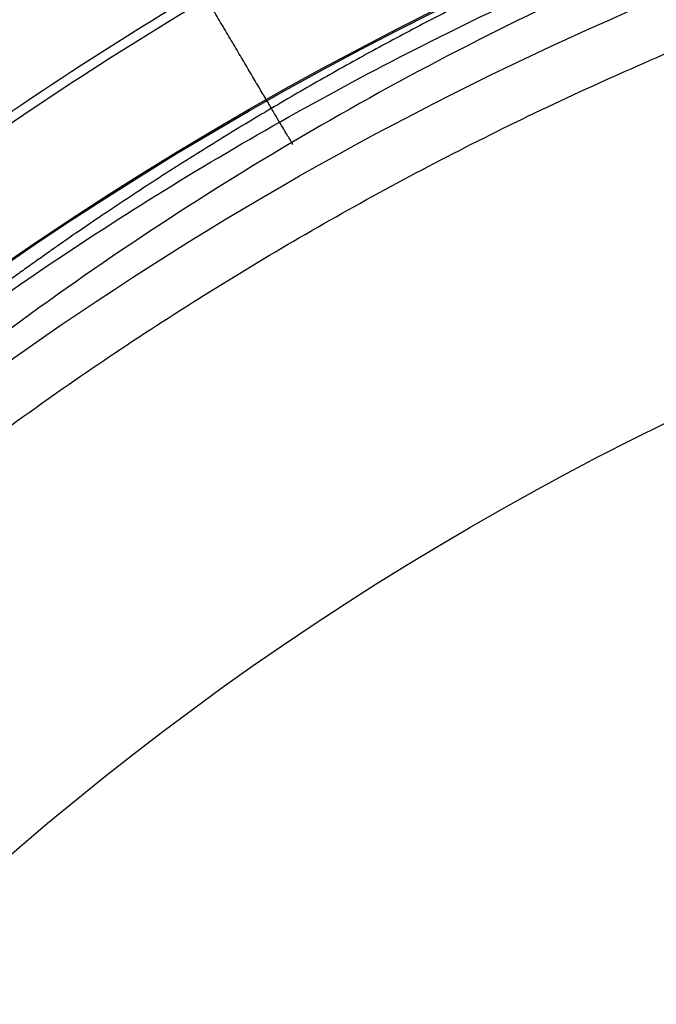
# Model space of a CAD drawing. Units: millimetres. Extents: x 25454.41 to 25457.33, y 4073.07 to 4075.71.
# Drawn here: x 25455.26 to 25455.46, y 4074.83 to 4075.14 of the extents above; entities that cross this region are included whole.
import ezdxf

# ---------------------------------------------------------------- set-up
doc = ezdxf.new("R2010")
doc.units = ezdxf.units.MM
doc.header["$MEASUREMENT"] = 0
doc.layers.add('Predeterminado', color=7, linetype='Continuous', true_color=0x000000)

msp = doc.modelspace()

# ---------------------------------------------------------------- linework, layer by layer
at = {"layer": 'Predeterminado', "extrusion": (0, 0.0172637143551299, 0.9998509709785077)}
for centre, radius in [((-25455.87322546634, -4073.588029182668, 68.64472116695694), 1.092199999999139), ((-25455.87322546635, -4073.58802918267, 68.61664298793549), 1.092199999991863)]:
    msp.add_circle(centre, radius, dxfattribs=at)
at = {"layer": 'Predeterminado'}
for points, knots in [([(25454.60116303324, 4073.525199938433, -0.8404200000000004), (25454.53681724374, 4073.626830739951, -0.8069295473187109), (25454.49244966964, 4073.740032813551, -0.7783358973129134), (25454.43156827398, 4073.974019688053, -0.7345576370407736), (25454.41595165527, 4074.096852422108, -0.7183910362478007), (25454.41454219562, 4074.468287337753, -0.6858499600087787), (25454.47627173354, 4074.720459997041, -0.6859893643239185), (25454.71927991202, 4075.167013390779, -0.70981713819693), (25454.90092764306, 4075.360905941394, -0.7329692640166331), (25455.34477213467, 4075.631869640652, -0.7725600098603246), (25455.60710421102, 4075.709075192136, -0.7892421921017312), (25455.87323265252, 4075.704455538271, -0.7885707359459841)], [0, 0, 0, 0, 0.3596286292538151, 0.3596286292538151, 0.7192572585076302, 0.7192572585076302, 1.43851451701526, 1.43851451701526, 2.157771775522891, 2.157771775522891, 2.877029034030521, 2.877029034030521, 2.877029034030521, 2.877029034030521]), ([(25455.8732247521, 4075.704455538271, -3.922905981175509), (25455.60713050743, 4075.709079866123, -3.923577244435754), (25455.34476771135, 4075.631871994071, -3.906896682013205), (25454.90093548616, 4075.360913297966, -3.86730636449396), (25454.71928443595, 4075.167026092412, -3.844154911943509), (25454.47627104442, 4074.72046156855, -3.820325368667884), (25454.41454276195, 4074.468281877051, -3.82018681402237), (25454.41595135304, 4074.096859823176, -3.852726415811275), (25454.4315712621, 4073.974023119482, -3.868892820747256), (25454.49244738536, 4073.740039102259, -3.912670074928458), (25454.53682834237, 4073.62682124592, -3.941267328561709), (25454.60116941141, 4073.525199938433, -3.974755245233553)], [2.877029034030521, 2.877029034030521, 2.877029034030521, 2.877029034030521, 3.59628809242425, 3.59628809242425, 4.315547150817979, 4.315547150817979, 5.03480620921171, 5.03480620921171, 5.394435738408574, 5.394435738408574, 5.754065267605439, 5.754065267605439, 5.754065267605439, 5.754065267605439]), ([(25454.60116303324, 4073.525199938433, -0.7669200000000002), (25454.53761946597, 4073.62877272374, -0.7332488829523482), (25454.49207516084, 4073.743715324811, -0.7051708451534585), (25454.43103527086, 4073.982375455191, -0.661813742200845), (25454.41603007392, 4074.107141554185, -0.6460540719415133), (25454.41764541707, 4074.483237064431, -0.6147050479939049), (25454.48295801743, 4074.736343353106, -0.615712151735311), (25454.73104430718, 4075.180169960711, -0.6403695140414618), (25454.91386424033, 4075.370433819399, -0.6634143009023032), (25455.3545794384, 4075.634512607024, -0.7024535889592775), (25455.61269397107, 4075.708663300002, -0.7184277770269369), (25455.87322908287, 4075.704104228018, -0.7181322938531536)], [0, 0, 0, 0, 0.3596286292538151, 0.3596286292538151, 0.7192572585076302, 0.7192572585076302, 1.43851451701526, 1.43851451701526, 2.157771775522891, 2.157771775522891, 2.877029034030521, 2.877029034030521, 2.877029034030521, 2.877029034030521]), ([(25455.87322832174, 4075.704104228018, -3.852467539082678), (25455.61271514345, 4075.708666616912, -3.85276311942947), (25455.35457749985, 4075.634512985979, -3.836789397380566), (25454.91387355233, 4075.370438399602, -3.797750641717762), (25454.73105223515, 4075.180179747473, -3.774706346177244), (25454.48295996723, 4074.736343755639, -3.75004758822699), (25454.41764879351, 4074.483230535346, -3.74904136721686), (25454.41603297001, 4074.107148957943, -3.780389027729431), (25454.43103974682, 4073.982378966074, -3.79614874325553), (25454.49207558992, 4073.743722322138, -3.839504609275462), (25454.5376303148, 4073.628763171508, -3.867586617063248), (25454.60116941141, 4073.525199938433, -3.901255245233552)], [2.877029034030521, 2.877029034030521, 2.877029034030521, 2.877029034030521, 3.59628809242425, 3.59628809242425, 4.315547150817979, 4.315547150817979, 5.03480620921171, 5.03480620921171, 5.394435738408574, 5.394435738408574, 5.754065267605439, 5.754065267605439, 5.754065267605439, 5.754065267605439]), ([(25454.60116303324, 4073.525199938433, -0.6934200000000003), (25454.5384216882, 4073.630714707532, -0.6595682185859859), (25454.49170065204, 4073.747397836073, -0.632005792994004), (25454.43050226776, 4073.990731222329, -0.5890698473609168), (25454.41610849258, 4074.117430686264, -0.5737171076352262), (25454.42074863854, 4074.498186791111, -0.5435601359790314), (25454.48964430132, 4074.752226709173, -0.5454349391467039), (25454.74280870234, 4075.193326530644, -0.5709218898859938), (25454.92680083762, 4075.379961697405, -0.5938593377879735), (25455.36438674212, 4075.637155573397, -0.6323471680582305), (25455.61828373111, 4075.708251407868, -0.6476133619521428), (25455.87322551323, 4075.703752917766, -0.6476938517603231)], [0, 0, 0, 0, 0.3596286292538151, 0.3596286292538151, 0.7192572585076302, 0.7192572585076302, 1.43851451701526, 1.43851451701526, 2.157771775522891, 2.157771775522891, 2.877029034030521, 2.877029034030521, 2.877029034030521, 2.877029034030521]), ([(25455.87323189139, 4075.703752917766, -3.782029096989848), (25455.61829977948, 4075.708253367702, -3.7819436752867), (25455.36438728835, 4075.637153977888, -3.766668722453474), (25454.92681161852, 4075.379963501238, -3.728162666725228), (25454.74282003435, 4075.193333402535, -3.705214710284333), (25454.48964889004, 4074.75222594273, -3.679705056289881), (25454.42075482509, 4074.498179193643, -3.677820326942133), (25454.416114587, 4074.117438092712, -3.70796189345954), (25454.43050823155, 4073.990734812668, -3.723310548624366), (25454.49170379448, 4073.747405542018, -3.766237343736082), (25454.53843228723, 4073.630705097097, -3.793800789570913), (25454.60116941141, 4073.525199938433, -3.827647565233553)], [2.877029034030521, 2.877029034030521, 2.877029034030521, 2.877029034030521, 3.59628809242425, 3.59628809242425, 4.315547150817979, 4.315547150817979, 5.03480620921171, 5.03480620921171, 5.394435738408574, 5.394435738408574, 5.754065267605439, 5.754065267605439, 5.754065267605439, 5.754065267605439]), ([(25455.87320054575, 4075.617181870231, -3.923003981049937), (25455.62190642414, 4075.621310960542, -3.923715979937705), (25455.37434755791, 4075.54820723275, -3.9068649726511), (25454.95650377278, 4075.291587387548, -3.867171578356595), (25454.7859454523, 4075.10832298699, -3.844007194873861), (25454.55854994149, 4074.686976844711, -3.820340967943313), (25454.50136501157, 4074.449363134728, -3.820374361691604), (25454.50376975036, 4074.100241889018, -3.853173210303337), (25454.51882234551, 4073.984944544115, -3.869449845119077), (25454.57643320029, 4073.765673780349, -3.913496057711081), (25454.61860046455, 4073.660115238785, -3.942900565527999), (25454.6794826914, 4073.564801078432, -3.974468205233304)], [2.877029034030521, 2.877029034030521, 2.877029034030521, 2.877029034030521, 3.59628809242425, 3.59628809242425, 4.315547150817979, 4.315547150817979, 5.03480620921171, 5.03480620921171, 5.394435738408574, 5.394435738408574, 5.754065267605439, 5.754065267605439, 5.754065267605439, 5.754065267605439]), ([(25454.67947631323, 4073.564801078432, -0.8401329600000002), (25454.6185893877, 4073.660123047263, -0.8085628949863841), (25454.57643135204, 4073.765678752867, -0.779159078657433), (25454.51881836855, 4073.984947775152, -0.7351136775410396), (25454.50376863093, 4074.10024905286, -0.7188359487960885), (25454.50136743386, 4074.449383518901, -0.686037143212509), (25454.55855495061, 4074.686990918328, -0.6860050911220898), (25454.78596048347, 4075.108335911827, -0.7096719834370415), (25454.95652089093, 4075.291601165772, -0.7328376082393573), (25455.37438665012, 4075.548219514757, -0.7725312408305118), (25455.62192902354, 4075.621315064162, -0.7893832912053202), (25455.87325685887, 4075.617181870231, -0.7886687358204115)], [0, 0, 0, 0, 0.3596286292538151, 0.3596286292538151, 0.7192572585076302, 0.7192572585076302, 1.43851451701526, 1.43851451701526, 2.157771775522891, 2.157771775522891, 2.877029034030521, 2.877029034030521, 2.877029034030521, 2.877029034030521]), ([(25454.67939757324, 4073.564892518431, -0.69299836), (25454.62012382368, 4073.664108724724, -0.6610682753393474), (25454.57562001531, 4073.773153273385, -0.6327009282386629), (25454.51770867862, 4074.001782571792, -0.5895074965783154), (25454.50389258213, 4074.120954311676, -0.5740482932727138), (25454.5075733359, 4074.479413500707, -0.5436461737551797), (25454.57194774658, 4074.718878762932, -0.5453555174799615), (25454.8095336014, 4075.134740163024, -0.570686424697261), (25454.98244141769, 4075.310727894165, -0.5936361931492291), (25455.39403532446, 4075.553544566592, -0.6322228858054029), (25455.63312669215, 4075.620519292666, -0.6476559132886122), (25455.87324970692, 4075.616507294406, -0.6476938517601526)], [0, 0, 0, 0, 0.3596286292538151, 0.3596286292538151, 0.7192572585076302, 0.7192572585076302, 1.43851451701526, 1.43851451701526, 2.157771775522891, 2.157771775522891, 2.877029034030521, 2.877029034030521, 2.877029034030521, 2.877029034030521]), ([(25455.8732076977, 4075.616507294406, -3.782029096989677), (25455.63309385312, 4075.620512466407, -3.781989183481197), (25455.39400122088, 4075.553528324008, -3.766554890039164), (25454.98242726078, 4075.310708548709, -3.727968643884655), (25454.8095254109, 4075.134721395405, -3.705019752269968), (25454.5719480379, 4074.718862349326, -3.679690257541317), (25454.50757655627, 4074.479390979473, -3.677982321215849), (25454.50390012147, 4074.120947159738, -3.708384705737663), (25454.51771564197, 4074.001779503233, -3.723843298144035), (25454.57562730863, 4073.773149728573, -3.767037078632539), (25454.62013439833, 4073.664100799185, -3.795405851375327), (25454.6794039514, 4073.564892518431, -3.827333605233305)], [2.877029034030521, 2.877029034030521, 2.877029034030521, 2.877029034030521, 3.59628809242425, 3.59628809242425, 4.315547150817979, 4.315547150817979, 5.03480620921171, 5.03480620921171, 5.394435738408574, 5.394435738408574, 5.754065267605439, 5.754065267605439, 5.754065267605439, 5.754065267605439]), ([(25455.87317633941, 4075.52990820219, -3.923101980924364), (25455.63668234086, 4075.533542054961, -3.923854715439657), (25455.40392740447, 4075.464542471428, -3.906833263288996), (25455.01207205939, 4075.22226147713, -3.867036792219229), (25454.85260646865, 4075.049619881568, -3.843859477804214), (25454.64082883855, 4074.653492120874, -3.820356567218742), (25454.58818726119, 4074.430444392405, -3.820561909360838), (25454.59158814767, 4074.103623954861, -3.853620004795399), (25454.60607342893, 4073.995865968748, -3.870006869490899), (25454.66041901521, 4073.79130845844, -3.914322040493704), (25454.70037258672, 4073.69340923165, -3.944533802494288), (25454.75779597139, 4073.604402218431, -3.974181165233056)], [2.877029034030521, 2.877029034030521, 2.877029034030521, 2.877029034030521, 3.59628809242425, 3.59628809242425, 4.315547150817979, 4.315547150817979, 5.03480620921171, 5.03480620921171, 5.394435738408574, 5.394435738408574, 5.754065267605439, 5.754065267605439, 5.754065267605439, 5.754065267605439]), ([(25454.75778959323, 4073.604402218431, -0.83984592), (25454.70036153168, 4073.693415354575, -0.8101962426540575), (25454.66041303444, 4073.791324692183, -0.7799822600019525), (25454.60606846313, 4073.995875862251, -0.7356697180413057), (25454.59158560659, 4074.103645683613, -0.7192808613443765), (25454.5881926721, 4074.43047970005, -0.6862243264162393), (25454.64083816769, 4074.653521839616, -0.6860208179202614), (25454.85264105493, 4075.049658432875, -0.709526828677153), (25455.0121141388, 4075.22229639015, -0.7327059524620815), (25455.40400116556, 4075.464569388862, -0.7725024718006992), (25455.63675383605, 4075.533554936188, -0.7895243903089092), (25455.87328106521, 4075.52990820219, -0.7887667356948389)], [0, 0, 0, 0, 0.3596286292538151, 0.3596286292538151, 0.7192572585076302, 0.7192572585076302, 1.43851451701526, 1.43851451701526, 2.157771775522891, 2.157771775522891, 2.877029034030521, 2.877029034030521, 2.877029034030521, 2.877029034030521]), ([(25455.87317992171, 4075.529584936618, -3.852565538956936), (25455.64228513381, 4075.533156810036, -3.852942043989431), (25455.41377127895, 4075.467222570778, -3.836630465309698), (25455.02505748122, 4075.231857536655, -3.797389580523487), (25454.86441862804, 4075.062864634921, -3.774320600966585), (25454.64753801216, 4074.669495438398, -3.749983637257639), (25454.59129277432, 4074.445523578854, -3.749315315690593), (25454.59163690181, 4074.114040090813, -3.781168888311568), (25454.60549824066, 4074.004345081273, -3.797144400007582), (25454.659984919, 4073.795101186784, -3.841028527068158), (25454.70110454807, 4073.695452866462, -3.870719799840077), (25454.75771723139, 4073.60449365843, -3.900546565233056)], [2.877029034030521, 2.877029034030521, 2.877029034030521, 2.877029034030521, 3.59628809242425, 3.59628809242425, 4.315547150817979, 4.315547150817979, 5.03480620921171, 5.03480620921171, 5.394435738408574, 5.394435738408574, 5.754065267605439, 5.754065267605439, 5.754065267605439, 5.754065267605439]), ([(25454.75771085323, 4073.60449365843, -0.7662113199999999), (25454.70109374541, 4073.695459048246, -0.7363822873733832), (25454.65997620651, 4073.79511670144, -0.7066891617426372), (25454.6054917763, 4074.004354891753, -0.6628074319185098), (25454.59163113913, 4074.11406181035, -0.6468301701272889), (25454.59129535267, 4074.445559955177, -0.6149782689737836), (25454.64754467976, 4074.669526328154, -0.6156484568667402), (25454.8644497777, 4075.062906114139, -0.6399888940928407), (25455.02509806829, 4075.231895240538, -0.6630595004862831), (25455.41384253618, 4075.467251474324, -0.7023005376766371), (25455.64236174461, 4075.533171056826, -0.7186114274669952), (25455.87327748292, 4075.529584936618, -0.7182302937274104)], [0, 0, 0, 0, 0.3596286292538151, 0.3596286292538151, 0.7192572585076302, 0.7192572585076302, 1.43851451701526, 1.43851451701526, 2.157771775522891, 2.157771775522891, 2.877029034030521, 2.877029034030521, 2.877029034030521, 2.877029034030521]), ([(25454.75769510523, 4073.604511946431, -0.6926844), (25454.70188745082, 4073.697431332243, -0.662673447382117), (25454.65959897063, 4073.798839507032, -0.633497931521194), (25454.60497019356, 4074.012769929428, -0.5900393419919843), (25454.59172922088, 4074.124416912206, -0.5744693077515262), (25454.59444229453, 4074.460588810111, -0.5438078727959439), (25454.65428909741, 4074.685486797329, -0.5453408924696972), (25454.87628370377, 4075.076124527055, -0.5704940426196615), (25455.03810086844, 4075.241472176606, -0.5934453064666197), (25455.42369173229, 4075.469924472117, -0.6321119806343551), (25455.64797276488, 4075.532783563879, -0.6477037838357477), (25455.87327390062, 4075.529261671046, -0.6476938517599821)], [0, 0, 0, 0, 0.3596286292538151, 0.3596286292538151, 0.7192572585076302, 0.7192572585076302, 1.43851451701526, 1.43851451701526, 2.157771775522891, 2.157771775522891, 2.877029034030521, 2.877029034030521, 2.877029034030521, 2.877029034030521]), ([(25455.873183504, 4075.529261671046, -3.782029096989507), (25455.64789103859, 4075.532767951392, -3.782029372539206), (25455.42362297914, 4075.469893582188, -3.7664276673304), (25455.03806177376, 4075.241431681797, -3.727742368827745), (25454.87625599081, 4075.076080119849, -3.704781724128956), (25454.65428509104, 4074.685454736896, -3.679610707296536), (25454.5944425487, 4074.460551365125, -3.678068722020349), (25454.59173820498, 4074.124395202071, -3.708717771827737), (25454.60497815615, 4074.012760202336, -3.724281930524265), (25454.65961041484, 4073.798824711436, -3.767735013642611), (25454.70189800104, 4073.697425091647, -3.796905797185866), (25454.7577014834, 4073.604511946431, -3.826911965233057)], [2.877029034030521, 2.877029034030521, 2.877029034030521, 2.877029034030521, 3.59628809242425, 3.59628809242425, 4.315547150817979, 4.315547150817979, 5.03480620921171, 5.03480620921171, 5.394435738408574, 5.394435738408574, 5.754065267605439, 5.754065267605439, 5.754065267605439, 5.754065267605439]), ([(25455.87322551323, 4075.484865664938, -0.9053055076617492), (25455.78344994882, 4075.484841060235, -0.9053055076617497), (25455.60183014099, 4075.465571150674, -0.9053055076617489), (25455.3405937807, 4075.379425780842, -0.9053055076617497), (25455.12157703229, 4075.249944198489, -0.9053055076617494), (25455.00036851456, 4075.143008751208, -0.9053055076617492), (25454.95231418785, 4075.093144742129, -0.9053055076617491)], [0, 0, 0, 0, 0.2812538545112242, 0.5690251130440751, 0.8567905809853623, 1.073743392929675, 1.073743392929675, 1.073743392929675, 1.073743392929675]), ([(25455.87321786493, 4075.373884712455, -1.697593503596463), (25455.79120810476, 4075.373857140281, -1.697593539563119), (25455.7092634548, 4075.36515852, -1.697593444231684), (25455.62908173216, 4075.347990797289, -1.697593507869492), (25455.58805706702, 4075.339205966704, -1.697593471966672), (25455.50697875723, 4075.317208913892, -1.697593270977123), (25455.42872166364, 4075.286652412301, -1.697593493788815), (25455.39051355904, 4075.26930076463, -1.697593511511275), (25455.35113029163, 4075.251415007596, -1.697593504733898), (25455.27669549908, 4075.212475691148, -1.697593316833968), (25455.20687234245, 4075.16579327096, -1.69759351058541), (25455.17430640615, 4075.141462190374, -1.697593515708874), (25455.14389058771, 4075.118737245289, -1.697593505894752), (25455.10439939111, 4075.086106611149, -1.697593382001658), (25455.0671687166, 4075.050999111379, -1.69759340446153), (25455.0577114516, 4075.041773743359, -1.697593414577727)], [8.913597113082372e-06, 8.913597113082372e-06, 8.913597113082372e-06, 8.913597113082372e-06, 0.2324083632048352, 0.2324083632048352, 0.2324083632048352, 0.3513146182808159, 0.4702410703236647, 0.4702410703236647, 0.4702410703236647, 0.5928258933195436, 0.7080347660418278, 0.7080347660418278, 0.7080347660418278, 0.815637755064706, 0.853092921926125, 0.853092921926125, 0.853092921926125, 0.853092921926125]), ([(25455.87321786493, 4075.373884712455, -1.697593503596463), (25455.79120810476, 4075.373857140281, -1.697593539563119), (25455.7092634548, 4075.36515852, -1.697593444231684), (25455.62908173216, 4075.347990797289, -1.697593507869492), (25455.58805706702, 4075.339205966704, -1.697593471966672), (25455.50697875723, 4075.317208913892, -1.697593270977123), (25455.42872166364, 4075.286652412301, -1.697593493788815), (25455.39051355904, 4075.26930076463, -1.697593511511275), (25455.35113029163, 4075.251415007596, -1.697593504733898), (25455.27669549908, 4075.212475691148, -1.697593316833968), (25455.20687234245, 4075.16579327096, -1.69759351058541), (25455.17430640615, 4075.141462190374, -1.697593515708874), (25455.14389058771, 4075.118737245289, -1.697593505894752), (25455.10439939111, 4075.086106611149, -1.697593382001658), (25455.0671687166, 4075.050999111379, -1.69759340446153), (25455.0577114516, 4075.041773743359, -1.697593414577727)], [8.913597113082372e-06, 8.913597113082372e-06, 8.913597113082372e-06, 8.913597113082372e-06, 0.2324083632048352, 0.2324083632048352, 0.2324083632048352, 0.3513146182808159, 0.4702410703236647, 0.4702410703236647, 0.4702410703236647, 0.5928258933195436, 0.7080347660418278, 0.7080347660418278, 0.7080347660418278, 0.815637755064706, 0.853092921926125, 0.853092921926125, 0.853092921926125, 0.853092921926125]), ([(25455.87322551323, 4075.357888889464, -0.8964666083345916), (25455.79235895447, 4075.357863288788, -0.8964666083345917), (25455.62876318218, 4075.340498701349, -0.8964666083345915), (25455.39345427908, 4075.262892085572, -0.8964666083345916), (25455.19619133242, 4075.146259922774, -0.8964666083345922), (25455.08702583937, 4075.049945297915, -0.8964666083345917), (25455.04375176347, 4075.005041629848, -0.8964666083345916)], [0, 0, 0, 0, 0.2812538545112242, 0.5690251130440751, 0.8567905809853623, 1.073685514543792, 1.073685514543792, 1.073685514543792, 1.073685514543792]), ([(25455.87321971477, 4075.303444399731, -1.753362545120915), (25455.79617761622, 4075.30341809732, -1.753362533425296), (25455.71913459881, 4075.295239100483, -1.753362565718887), (25455.64379980016, 4075.2791051437, -1.753362544852652), (25455.60585119665, 4075.270978195611, -1.753362556549521), (25455.52963726798, 4075.250368310817, -1.753362625198212), (25455.4560644169, 4075.221706978353, -1.753362550851052), (25455.41961857708, 4075.205154407247, -1.753362544740305), (25455.38373113738, 4075.188855530649, -1.753362546572975), (25455.31371891288, 4075.152378589515, -1.753362610836846), (25455.24801969616, 4075.108607654901, -1.753362546674667), (25455.21644710752, 4075.085017445354, -1.753362544500058), (25455.18966002633, 4075.065002892949, -1.75336254685263), (25455.15244565389, 4075.034444355442, -1.753362589079897), (25455.11734226243, 4075.001540763825, -1.753362582784962), (25455.10684633247, 4074.99130077714, -1.753362579026346)], [-1.367546524152989e-05, -1.367546524152989e-05, -1.367546524152989e-05, -1.367546524152989e-05, 0.2330246483606662, 0.2330246483606662, 0.2330246483606662, 0.3504132728714554, 0.4714912652835228, 0.4714912652835228, 0.4714912652835228, 0.5907140846901351, 0.7099277388881422, 0.7099277388881422, 0.7099277388881422, 0.8110719924941779, 0.855424446773279, 0.855424446773279, 0.855424446773279, 0.855424446773279]), ([(25455.87323267394, 4075.300464953767, -1.752943716841386), (25455.79640706796, 4075.300439619638, -1.75294373772879), (25455.71958046287, 4075.292284445153, -1.75294367988419), (25455.64445681866, 4075.276198495997, -1.752943717345507), (25455.60601811545, 4075.267967554763, -1.752943695449908), (25455.53002169347, 4075.247349786552, -1.752943574240019), (25455.4566716751, 4075.218708851301, -1.75294370707419), (25455.42087370911, 4075.202451660928, -1.75294371733024), (25455.38397457813, 4075.185694296963, -1.752943712892074), (25455.3142065804, 4075.149197030722, -1.752943599517991), (25455.24876285876, 4075.105442176753, -1.752943714950968), (25455.21825089348, 4075.082645651049, -1.752943717676375), (25455.18975332544, 4075.061354084499, -1.752943711475488), (25455.15273942425, 4075.030770941242, -1.752943636774954), (25455.11784285719, 4074.997864448048, -1.752943649822905), (25455.10897870789, 4074.989217698635, -1.752943655778395)], [8.913275944291074e-06, 8.913275944291074e-06, 8.913275944291074e-06, 8.913275944291074e-06, 0.2323999708616914, 0.2323999708616914, 0.2323999708616914, 0.3513078336833202, 0.4702358937449028, 0.4702358937449028, 0.4702358937449028, 0.5928223742247851, 0.7080328046999699, 0.7080328046999699, 0.7080328046999699, 0.8156372486356885, 0.8530929219328833, 0.8530929219328833, 0.8530929219328833, 0.8530929219328833]), ([(25455.87323101558, 4075.248121262064, -1.679977156462917), (25455.80009335882, 4075.248096527068, -1.67997712548753), (25455.72691046293, 4075.240327456761, -1.679977208196567), (25455.65538604677, 4075.225008617299, -1.67997715295818), (25455.61935524826, 4075.21729249665, -1.679977183075134), (25455.5469725533, 4075.197719196335, -1.679977359052083), (25455.47709908179, 4075.170498485626, -1.679977166357771), (25455.44249635295, 4075.154782910638, -1.679977150022617), (25455.40842370138, 4075.139308388812, -1.679977154273226), (25455.34193218445, 4075.10466641236, -1.679977319247613), (25455.27953706195, 4075.063096271508, -1.679977152640323), (25455.24956094909, 4075.040698837386, -1.679977146563473), (25455.2241282977, 4075.021696355904, -1.679977152243212), (25455.18878652953, 4074.992676021218, -1.679977260713827), (25455.15544793483, 4074.961426565793, -1.679977243914464), (25455.14547988776, 4074.951701615903, -1.679977229432943)], [-1.367546832381043e-05, -1.367546832381043e-05, -1.367546832381043e-05, -1.367546832381043e-05, 0.2330172908479298, 0.2330172908479298, 0.2330172908479298, 0.3504073030326623, 0.4714867267314145, 0.4714867267314145, 0.4714867267314145, 0.5907109554943475, 0.7099260189403316, 0.7099260189403316, 0.7099260189403316, 0.8110714681924177, 0.8554244467705756, 0.8554244467705756, 0.8554244467705756, 0.8554244467705756]), ([(25455.87323101558, 4075.248121262064, -1.679977156462917), (25455.80009335882, 4075.248096527068, -1.67997712548753), (25455.72691046293, 4075.240327456761, -1.679977208196567), (25455.65538604677, 4075.225008617299, -1.67997715295818), (25455.61935524826, 4075.21729249665, -1.679977183075134), (25455.5469725533, 4075.197719196335, -1.679977359052083), (25455.47709908179, 4075.170498485626, -1.679977166357771), (25455.44249635295, 4075.154782910638, -1.679977150022617), (25455.40842370138, 4075.139308388812, -1.679977154273226), (25455.34193218445, 4075.10466641236, -1.679977319247613), (25455.27953706195, 4075.063096271508, -1.679977152640323), (25455.24956094909, 4075.040698837386, -1.679977146563473), (25455.2241282977, 4075.021696355904, -1.679977152243212), (25455.18878652953, 4074.992676021218, -1.679977260713827), (25455.15544793483, 4074.961426565793, -1.679977243914464), (25455.14547988776, 4074.951701615903, -1.679977229432943)], [-1.367546832381043e-05, -1.367546832381043e-05, -1.367546832381043e-05, -1.367546832381043e-05, 0.2330172908479298, 0.2330172908479298, 0.2330172908479298, 0.3504073030326623, 0.4714867267314145, 0.4714867267314145, 0.4714867267314145, 0.5907109554943475, 0.7099260189403316, 0.7099260189403316, 0.7099260189403316, 0.8110714681924177, 0.8554244467705756, 0.8554244467705756, 0.8554244467705756, 0.8554244467705756]), ([(25456.94042546634, 4074.165092876407, -1.743839293787565), (25456.94047186255, 4074.299140181952, -1.746153793108115), (25456.88719524157, 4074.578534204364, -1.750977890634127), (25456.68946123078, 4074.879536252847, -1.75617507855125), (25456.46250558941, 4075.063538947432, -1.759352121982817), (25456.2132691745, 4075.192833363194, -1.761584556541774), (25456.00731820317, 4075.232228999843, -1.762264772931662), (25455.87322546634, 4075.232133832635, -1.762263129747356), (25455.7391581809, 4075.232180221921, -1.762263930718081), (25455.45972251444, 4075.178911540714, -1.761344178351912), (25455.15867560125, 4074.981206998028, -1.757930554871253), (25454.97464548084, 4074.754285179656, -1.754012457507709), (25454.84533179357, 4074.505085908189, -1.74970971123358), (25454.80593028495, 4074.299165629521, -1.746154232493158), (25454.80602546634, 4074.165092876407, -1.743839293787571), (25454.80591504106, 4074.030999117539, -1.741523992390588), (25454.84536172706, 4073.825141092369, -1.737969588536997), (25454.97461014843, 4073.575851885814, -1.733665289417777), (25455.11321077166, 4073.40519144655, -1.730718617202867), (25455.28389665334, 4073.266611474789, -1.728325855564152), (25455.53322301056, 4073.137382320249, -1.726094547824202), (25455.73911172139, 4073.097941510553, -1.725413551463427), (25455.87322546634, 4073.098051920178, -1.725415457827778), (25456.00733921205, 4073.097941511342, -1.725413551477049), (25456.21322792061, 4073.137382318644, -1.726094547796493), (25456.46255428403, 4073.266611478282, -1.728325855624377), (25456.63324016043, 4073.405191445966, -1.730718617192844), (25456.77184078771, 4073.575851890505, -1.733665289498683), (25456.90108920402, 4073.825141090844, -1.737969588510683), (25456.94053589242, 4074.030999118292, -1.741523992403543), (25456.94042546634, 4074.165092876407, -1.743839293787565)], [0, 0, 0, 0, 0.4022813322188843, 0.8381557391247078, 1.0583890012339, 1.274030155358947, 1.676311487575762, 1.676311487575762, 1.676311487575762, 2.078592819790645, 2.514467226701806, 2.734700488810077, 2.950341642931248, 3.352622975151424, 3.352622975151424, 3.352622975151424, 3.754904307367725, 3.97054546149007, 4.190778723594283, 4.411011976381578, 4.626653130508987, 5.028934462723643, 5.028934462723643, 5.028934462723643, 5.431215794938177, 5.646856949066295, 5.867090211169721, 6.087323463947557, 6.302964618076969, 6.705245950296265, 6.705245950296265, 6.705245950296265, 6.705245950296265]), ([(25456.81542546634, 4074.168598760081, -1.540791379308409), (25456.8171172587, 4074.41550703976, -1.545054568659615), (25456.61066008522, 4074.905923478125, -1.553522239895461), (25456.12017055125, 4075.112349884778, -1.55708645758706), (25455.87322546634, 4075.110658344936, -1.557057250973797), (25455.62628038469, 4075.11234988516, -1.557086457593656), (25455.13579084917, 4074.905923479838, -1.553522239924935), (25454.92933367438, 4074.415507042989, -1.545054568715379), (25454.93102546634, 4074.168598760082, -1.54079137930842), (25454.92933367436, 4073.921690477192, -1.536528189901788), (25455.13579084913, 4073.431274040298, -1.528060518691441), (25455.62628038467, 4073.224847635015, -1.524496301023337), (25455.87322546634, 4073.226539175226, -1.524525507643016), (25456.12017055125, 4073.224847635387, -1.524496301029791), (25456.61066008524, 4073.431274042031, -1.528060518721348), (25456.81711725867, 4073.921690480403, -1.536528189957191), (25456.81542546634, 4074.168598760081, -1.540791379308409)], [0, 0, 0, 0, 0.7399834496079853, 1.479966907452667, 1.479966907452667, 1.479966907452667, 2.219950357067547, 2.95993381490454, 2.95993381490454, 2.95993381490454, 3.69991727274339, 4.43990072235545, 4.43990072235545, 4.43990072235545, 5.179884180199501, 5.919867629806356, 5.919867629806356, 5.919867629806356, 5.919867629806356])]:
    msp.add_open_spline(points, degree=3, knots=knots, dxfattribs=at)
for points, weights, knots in [([(25455.87322145762, 4075.3486421802, -1.740479568708168), (25455.79299462402, 4075.348615226043, -1.740479587163579), (25455.7128103523, 4075.340103469585, -1.740479535595327), (25455.63436822916, 4075.323307801571, -1.740479568754655), (25455.59423257989, 4075.314713397539, -1.740479549228138), (25455.51490147919, 4075.293190592816, -1.740479441265443), (25455.43833149082, 4075.263292678841, -1.740479559282075), (25455.40095195076, 4075.24631729763, -1.740479568335076), (25455.36242268989, 4075.228819474857, -1.740479564313116), (25455.28959237581, 4075.190719800784, -1.740479463333685), (25455.2212749126, 4075.145043915791, -1.740479565867193), (25455.18941509591, 4075.121240406828, -1.740479568229094), (25455.15965873969, 4075.09900824948, -1.740479562646779), (25455.12101925107, 4075.067081593837, -1.740479496125689), (25455.08459105295, 4075.032730833673, -1.740479507650738), (25455.07533770473, 4075.023704403705, -1.740479512937973)], [0.8534674827338565, 0.8534675715840127, 0.8534673232142286, 0.853467483054418, 0.8534673888975566, 0.8534668694488456, 0.8534674373364783, 0.8534674809194661, 0.8534674615726721, 0.853466975583246, 0.8534674690513293, 0.8534674803971923, 0.8534674535651567, 0.8534671334021886, 0.8534671888718062, 0.853467216496948], [8.913362602682786e-06, 8.913362602682786e-06, 8.913362602682786e-06, 8.913362602682786e-06, 0.2324041670075102, 0.2324041670075102, 0.2324041670075102, 0.3513112259610141, 0.4702384820179298, 0.4702384820179298, 0.4702384820179298, 0.5928241337606548, 0.7080337853639423, 0.7080337853639423, 0.7080337853639423, 0.8156375018474933, 0.8530929219282803, 0.8530929219282803, 0.8530929219282803, 0.8530929219282803]), ([(25455.87323060461, 4075.260589219932, -1.728123871479772), (25455.79921228353, 4075.260564310305, -1.72812385764967), (25455.72515851781, 4075.252702860563, -1.728123896343222), (25455.6527746171, 4075.23720013938, -1.728123871498122), (25455.61631166832, 4075.229391447849, -1.728123885572992), (25455.54306551702, 4075.209584555265, -1.728123967593467), (25455.47235833828, 4075.182039124288, -1.72812387901531), (25455.43734030001, 4075.166134934662, -1.728123871766962), (25455.40285871577, 4075.15047465192, -1.728123874015469), (25455.33557373406, 4075.115419144935, -1.728123950855187), (25455.27243399865, 4075.073352967579, -1.728123874383892), (25455.24209815006, 4075.050686747079, -1.728123871851527), (25455.21636030042, 4075.031456202913, -1.728123874707784), (25455.18059649918, 4075.00208921012, -1.728123925190593), (25455.14686019021, 4074.97046695343, -1.728123917746818), (25455.13677318092, 4074.960625926631, -1.728123910351837)], [0.8536356945739267, 0.8536356057048301, 0.8536358513015465, 0.8536356954752005, 0.8536357829483114, 0.8536363088360128, 0.8536357417355931, 0.8536356957569151, 0.853635710186804, 0.8536362009574527, 0.8536357125275329, 0.8536356962925381, 0.853635714597071, 0.8536360370409964, 0.85363598950283, 0.8536359577183685], [-1.367546581205618e-05, -1.367546581205618e-05, -1.367546581205618e-05, -1.367546581205618e-05, 0.233020969627436, 0.233020969627436, 0.233020969627436, 0.3504102879713094, 0.4714889960227094, 0.4714889960227094, 0.4714889960227094, 0.5907125201035338, 0.7099268789215816, 0.7099268789215816, 0.7099268789215816, 0.811071730347293, 0.8554244467744536, 0.8554244467744536, 0.8554244467744536, 0.8554244467744536]), ([(25456.95810313587, 4074.165219287029, -1.736518054557097), (25456.95815030159, 4074.301487022093, -1.738870892443754), (25456.90399117538, 4074.585509079797, -1.743774898995679), (25456.7029817952, 4074.891497084353, -1.749058175774558), (25456.47226674047, 4075.078547696414, -1.752287845493461), (25456.21890183861, 4075.209983816078, -1.754557259316774), (25456.00953938721, 4075.250032021307, -1.755248743145699), (25455.87322546634, 4075.2499352783, -1.755247072753962), (25455.73693742042, 4075.249982436992, -1.755247886999232), (25455.45287302883, 4075.195831382062, -1.754312899355571), (25455.14683941645, 4074.994851958119, -1.750842730742274), (25454.95976092422, 4074.764171286623, -1.74685973200925), (25454.82830521386, 4074.510844143509, -1.742485712704076), (25454.78825103937, 4074.301512893162, -1.738871339148633), (25454.78834779681, 4074.165219287029, -1.736518054556659), (25454.78823554236, 4074.028904327528, -1.734164401274273), (25454.82833564439, 4073.819636360564, -1.730551120375945), (25454.95972500507, 4073.56621779492, -1.726175522572034), (25455.10062148566, 4073.392730442695, -1.723180040007301), (25455.27413469387, 4073.25185496322, -1.7207476435017), (25455.52759103057, 4073.120485183711, -1.71847937514805), (25455.73689018909, 4073.080391058119, -1.717787098425613), (25455.87322546634, 4073.080503295756, -1.717789036359862), (25456.00956074375, 4073.080391058028, -1.71778709843459), (25456.21885990233, 4073.12048518399, -1.718479375130666), (25456.47231624038, 4073.251854963866, -1.720747643542354), (25456.64582945106, 4073.392730446751, -1.723180040076472), (25456.78672592823, 4073.566217796475, -1.726175522570113), (25456.91811528853, 4073.81963636082, -1.730551120400914), (25456.95821539023, 4074.028904327694, -1.73416440126796), (25456.95810313586, 4074.165219287029, -1.736518054556032)], [0.8535533907407856, 0.8535533892694421, 0.8535533941863999, 0.8535533835418568, 0.8535533915142651, 0.8535533902685711, 0.8535533904745165, 0.8535533905857376, 0.8535533894111986, 0.8535533940902814, 0.8535533836151462, 0.8535533914668143, 0.8535533902965174, 0.8535533904572199, 0.8535533905652395, 0.8535533910938726, 0.8535533895176324, 0.8535533919714685, 0.8535533850400453, 0.8535533885611231, 0.8535533922054913, 0.8535533897965907, 0.8535533905883786, 0.8535533910129603, 0.8535533896993236, 0.8535533919020103, 0.8535533850382514, 0.8535533885276423, 0.8535533922724013, 0.8535533897198829, 0.8535533906165679], [0, 0, 0, 0, 0.4022813322188843, 0.8381557391247078, 1.0583890012339, 1.274030155358947, 1.676311487575762, 1.676311487575762, 1.676311487575762, 2.078592819790645, 2.514467226701806, 2.734700488810077, 2.950341642931248, 3.352622975151424, 3.352622975151424, 3.352622975151424, 3.754904307367725, 3.97054546149007, 4.190778723594283, 4.411011976381578, 4.626653130508987, 5.028934462723643, 5.028934462723643, 5.028934462723643, 5.431215794938177, 5.646856949066295, 5.867090211169721, 6.087323463947557, 6.302964618076969, 6.705245950296265, 6.705245950296265, 6.705245950296265, 6.705245950296265]), ([(25456.92149148351, 4074.167840296351, -1.584718814692124), (25456.92337372466, 4074.442543713813, -1.589461922863509), (25456.69367510724, 4074.988167663176, -1.598882822967998), (25456.14796983159, 4075.217832052289, -1.602848274226017), (25455.87322546634, 4075.215950091469, -1.602815779780646), (25455.598481104, 4075.217832052104, -1.602848274233871), (25455.0527758287, 4074.988167666438, -1.598882823025276), (25454.82307720786, 4074.442543716714, -1.589461922901867), (25454.82495944916, 4074.167840296351, -1.584718814693199), (25454.82307720785, 4073.893136875981, -1.579975706416884), (25455.05277582868, 4073.347512926272, -1.570554806539343), (25455.598481104, 4073.117848540594, -1.566589355109324), (25455.87322546634, 4073.119730501232, -1.566621849603162), (25456.14796983159, 4073.117848540422, -1.566589355095242), (25456.69367510724, 4073.347512929512, -1.570554806594145), (25456.92337372466, 4073.893136878889, -1.579975706479907), (25456.92149148351, 4074.16784029635, -1.584718814693189)], [0.8535533906202033, 0.8535533909655935, 0.8535533888768644, 0.8535533911984332, 0.853553390592969, 0.8535533909800791, 0.8535533888643677, 0.853553391191056, 0.8535533906202047, 0.8535533911919687, 0.8535533888756649, 0.8535533909739549, 0.8535533905921238, 0.8535533912037354, 0.8535533888608473, 0.853553390975116, 0.8535533905995304], [0, 0, 0, 0, 0.7399834496079853, 1.479966907452667, 1.479966907452667, 1.479966907452667, 2.219950357067547, 2.95993381490454, 2.95993381490454, 2.95993381490454, 3.69991727274339, 4.43990072235545, 4.43990072235545, 4.43990072235545, 5.179884180199501, 5.919867629806356, 5.919867629806356, 5.919867629806356, 5.919867629806356])]:
    msp.add_rational_spline(points, weights, degree=3, knots=knots, dxfattribs=at)
msp.add_rational_spline([(25455.34295358238, 4075.102932902826, -1.679977239047883), (25455.34754159254, 4075.095173903739, -1.744318538076469), (25455.31479479637, 4075.150553548121, -1.753362578444473)], [0.9999999999999987, 0.7072719123147118, 0.9999999999999987], degree=2, dxfattribs=at)

doc.saveas('drawing.dxf')
